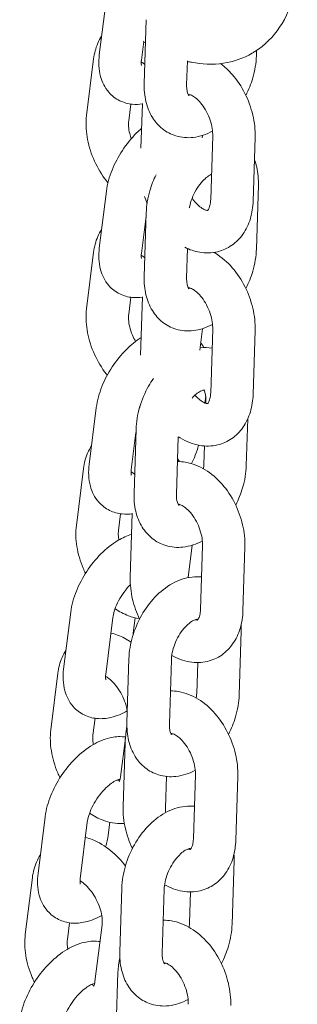
# Model space of a CAD drawing. Units: millimetres. Extents: x 0 to 49844, y 0 to 33849.
# Drawn here: x 26125 to 26165, y 30483 to 30622 of the extents above; entities that cross this region are included whole.
import ezdxf

# ---------------------------------------------------------------- set-up
doc = ezdxf.new("R2010")
doc.units = ezdxf.units.MM

# ---------------------------------------------------------------- blocks, each defined once
blk = doc.blocks.new('A$C29621C6C')
at = {"color": 0, "linetype": 'Continuous', "lineweight": 0, "extrusion": (-5.55112e-17, 0.816497, 0.57735)}
for p, q in [((-2883.36, 21819.19), (-2884.36, 21811.17)), ((-2878.01, 21807.14), (-2877.73, 21816.13)), ((-2878.08, 21813.03), (-2878.41, 21810.42)), ((-2862.13, 21811.78), (-2862.16, 21811.04)), ((-2885.16, 21810.61), (-2886.17, 21802.58)), ((-2872.02, 21806.95), (-2871.91, 21810.32)), ((-2879.92, 21804.22), (-2880.21, 21801.84)), ((-2878.27, 21804.27), (-2878.47, 21798)), ((-2869.83, 21799.44), (-2869.79, 21799.79)), ((-2868.62, 21790.72), (-2868.34, 21799.71)), ((-2862.62, 21790.53), (-2862.34, 21799.52)), ((-2883.36, 21791.9), (-2884.36, 21783.88)), ((-2861.88, 21792.75), (-2862.16, 21783.76)), ((-2877.75, 21788.41), (-2878.41, 21783.14)), ((-2878.01, 21779.85), (-2877.73, 21788.85)), ((-2872.02, 21779.67), (-2871.89, 21783.81)), ((-2885.16, 21783.32), (-2886.17, 21775.3)), ((-2879.92, 21776.94), (-2880.21, 21774.56)), ((-2878.27, 21776.98), (-2878.53, 21768.78)), ((-2870.16, 21769.49), (-2869.79, 21772.5)), ((-2868.62, 21763.43), (-2868.34, 21772.43)), ((-2862.62, 21763.25), (-2862.34, 21772.24)), ((-2869.45, 21762.01), (-2869.33, 21762.96)), ((-2884.8, 21761.34), (-2885.8, 21753.31)), ((-2869.31, 21762.37), (-2869.32, 21761.97)), ((-2863.39, 21759.76), (-2863.59, 21753.19)), ((-2879.19, 21757.84), (-2879.84, 21752.57)), ((-2879.45, 21749.28), (-2879.17, 21758.28)), ((-2873.45, 21749.1), (-2873.2, 21757.25)), ((-2869.51, 21755.94), (-2869.59, 21753.37)), ((-2886.6, 21752.75), (-2887.6, 21744.73)), ((-2881.35, 21746.37), (-2881.65, 21743.99)), ((-2879.71, 21746.41), (-2879.99, 21737.42)), ((-2871.8, 21737.35), (-2871.22, 21741.93)), ((-2870.06, 21732.86), (-2869.78, 21741.86)), ((-2864.06, 21732.68), (-2863.78, 21741.67)), ((-2888.4, 21732.46), (-2889.41, 21724.43)), ((-2882.45, 21731.71), (-2883.45, 21723.69)), ((-2879.56, 21729.49), (-2879.29, 21731.68)), ((-2864.32, 21729.8), (-2864.6, 21720.81)), ((-2880.46, 21716.91), (-2880.18, 21725.9)), ((-2874.46, 21716.72), (-2874.18, 21725.72)), ((-2870.46, 21725.35), (-2870.6, 21721)), ((-2890.21, 21723.87), (-2891.21, 21715.85)), ((-2884.96, 21717.49), (-2885.26, 21715.11)), ((-2880.59, 21715.33), (-2880.46, 21716.39)), ((-2881.36, 21709.2), (-2880.68, 21714.67)), ((-2880.71, 21714.03), (-2880.99, 21705.04)), ((-2874.86, 21709.27), (-2875, 21704.85)), ((-2871.06, 21700.49), (-2870.78, 21709.48)), ((-2865.07, 21700.3), (-2864.79, 21709.29)), ((-2892.01, 21703.58), (-2893.01, 21695.56)), ((-2886.06, 21702.83), (-2887.06, 21694.81)), ((-2883.17, 21700.61), (-2882.89, 21702.8)), ((-2865.32, 21697.43), (-2865.6, 21688.43)), ((-2893.82, 21695), (-2894.82, 21686.97)), ((-2881.46, 21684.53), (-2881.18, 21693.52)), ((-2875.46, 21684.34), (-2875.19, 21693.34)), ((-2871.47, 21692.98), (-2871.6, 21688.62)), ((-2888.57, 21688.61), (-2888.87, 21686.23)), ((-2884.97, 21680.32), (-2883.96, 21688.34)), ((-2881.72, 21681.66), (-2882, 21672.66))]:
    blk.add_line(p, q, dxfattribs=at)
at = {"color": 0, "linetype": 'Continuous', "lineweight": 0}
for points, knots in [([(-2858.91, 21834.85), (-2858.19, 21833.22), (-2857.61, 21831.54), (-2856.77, 21828.15), (-2856.51, 21826.45), (-2856.38, 21823.06), (-2856.51, 21821.39), (-2857.27, 21818.11), (-2857.9, 21816.51), (-2859.77, 21813.72), (-2860.96, 21812.52), (-2862.5, 21811.55), (-2862.62, 21811.48), (-2862.75, 21811.4)], [2.542228, 2.542228, 2.542228, 2.542228, 2.819181, 2.819181, 3.096133, 3.096133, 3.373086, 3.373086, 3.650038, 3.650038, 3.904759, 3.904759, 3.926991, 3.926991, 3.926991, 3.926991]), ([(-2884.03, 21813.81), (-2884.24, 21813.49), (-2884.43, 21813.15), (-2884.88, 21812.09), (-2885.07, 21811.36), (-2885.16, 21810.61)], [5.8003024, 5.8003024, 5.8003024, 5.8003024, 5.9325886, 5.9325886, 6.1998848, 6.1998848, 6.1998848, 6.1998848]), ([(-2862.75, 21811.4), (-2864, 21810.68), (-2865.4, 21810.2), (-2868.34, 21809.76), (-2869.87, 21809.83), (-2871.53, 21810.15), (-2871.72, 21810.19), (-2871.91, 21810.24)], [3.9269908, 3.9269908, 3.9269908, 3.9269908, 4.148917, 4.148917, 4.392325, 4.392325, 4.4248644, 4.4248644, 4.4248644, 4.4248644]), ([(-2884.36, 21811.17), (-2884.49, 21810.16), (-2884.47, 21809.13), (-2883.98, 21807.33), (-2883.6, 21806.55), (-2882.59, 21805.4), (-2882.05, 21804.98), (-2880.9, 21804.42), (-2880.29, 21804.26), (-2879.21, 21804.15), (-2878.73, 21804.16), (-2878.27, 21804.23)], [3.083038, 3.083038, 3.083038, 3.083038, 3.461604, 3.461604, 3.751021, 3.751021, 3.961157, 3.961157, 4.164084, 4.164084, 4.331219, 4.331219, 4.331219, 4.331219]), ([(-2878.41, 21810.42), (-2878.44, 21810.19), (-2878.44, 21810), (-2878.42, 21809.75), (-2878.4, 21809.69), (-2878.4, 21809.67), (-2878.4, 21809.67), (-2878.4, 21809.67)], [3.083038, 3.083038, 3.083038, 3.083038, 3.3018248, 3.3018248, 3.502392, 3.502392, 3.5216843, 3.5216843, 3.5216843, 3.5216843]), ([(-2877.93, 21809.81), (-2877.95, 21809.82), (-2877.97, 21809.84), (-2878.14, 21809.97), (-2878.29, 21810.08), (-2878.43, 21810.16)], [4.5234994, 4.5234994, 4.5234994, 4.5234994, 4.5424288, 4.5424288, 4.6989857, 4.6989857, 4.6989857, 4.6989857]), ([(-2862.34, 21799.52), (-2862.31, 21800.57), (-2862.43, 21801.63), (-2862.92, 21803.72), (-2863.3, 21804.75), (-2864.27, 21806.69), (-2864.87, 21807.59), (-2866.07, 21808.96), (-2866.62, 21809.48), (-2867.22, 21809.93)], [3.237268, 3.237268, 3.237268, 3.237268, 3.598228, 3.598228, 3.962369, 3.962369, 4.32604, 4.32604, 4.58627, 4.58627, 4.58627, 4.58627]), ([(-2862.16, 21811.04), (-2862.19, 21809.99), (-2862.37, 21808.94), (-2862.92, 21807.06), (-2863.25, 21806.24), (-2863.65, 21805.45)], [0.1354377, 0.1354377, 0.1354377, 0.1354377, 0.500521, 0.500521, 0.7993164, 0.7993164, 0.7993164, 0.7993164]), ([(-2868.36, 21800.39), (-2869.2, 21799.94), (-2870.12, 21799.62), (-2871.9, 21799.42), (-2872.74, 21799.48), (-2874.23, 21799.94), (-2874.88, 21800.28), (-2876.01, 21801.18), (-2876.48, 21801.73), (-2877.29, 21803.03), (-2877.58, 21803.79), (-2877.97, 21805.41), (-2878.04, 21806.27), (-2878.01, 21807.14)], [1.606707, 1.606707, 1.606707, 1.606707, 1.9414, 1.9414, 2.216228, 2.216228, 2.451595, 2.451595, 2.692666, 2.692666, 2.974963, 2.974963, 3.27703, 3.27703, 3.27703, 3.27703]), ([(-2871.7, 21805.43), (-2871.7, 21805.43), (-2871.71, 21805.43), (-2871.75, 21805.47), (-2871.83, 21805.59), (-2871.95, 21805.99), (-2871.99, 21806.22), (-2872.02, 21806.63), (-2872.02, 21806.79), (-2872.02, 21806.95)], [2.5020548, 2.5020548, 2.5020548, 2.5020548, 2.5961706, 2.5961706, 2.9192267, 2.9192267, 3.1508705, 3.1508705, 3.2770304, 3.2770304, 3.2770304, 3.2770304]), ([(-2868.34, 21799.71), (-2868.33, 21800.03), (-2868.35, 21800.38), (-2868.47, 21801.13), (-2868.56, 21801.54), (-2868.83, 21802.35), (-2869, 21802.75), (-2869.4, 21803.51), (-2869.63, 21803.86), (-2870.1, 21804.47), (-2870.35, 21804.73), (-2870.81, 21805.14), (-2871.03, 21805.29), (-2871.39, 21805.49), (-2871.55, 21805.54), (-2871.73, 21805.59), (-2871.78, 21805.59), (-2871.81, 21805.59)], [3.237268, 3.237268, 3.237268, 3.237268, 3.479629, 3.479629, 3.731591, 3.731591, 3.989479, 3.989479, 4.246998, 4.246998, 4.497768, 4.497768, 4.738467, 4.738467, 4.975422, 4.975422, 5.143574, 5.143574, 5.143574, 5.143574]), ([(-2871.52, 21805.53), (-2871.58, 21805.51), (-2871.63, 21805.5), (-2871.7, 21805.48), (-2871.72, 21805.48), (-2871.74, 21805.47)], [1.7583801, 1.7583801, 1.7583801, 1.7583801, 1.8615798, 1.8615798, 1.9318534, 1.9318534, 1.9318534, 1.9318534]), ([(-2886.17, 21802.58), (-2886.29, 21801.6), (-2886.25, 21800.6), (-2885.93, 21798.56), (-2885.62, 21797.52), (-2884.78, 21795.53), (-2884.24, 21794.59), (-2883.46, 21793.51), (-2883.3, 21793.3), (-2883.14, 21793.1)], [6.199885, 6.199885, 6.199885, 6.199885, 6.550156, 6.550156, 6.918519, 6.918519, 7.284223, 7.284223, 7.373949, 7.373949, 7.373949, 7.373949]), ([(-2880.21, 21801.84), (-2880.24, 21801.63), (-2880.25, 21801.36), (-2880.21, 21800.75), (-2880.15, 21800.41), (-2880.01, 21799.81), (-2879.94, 21799.57), (-2879.85, 21799.32)], [6.1998848, 6.1998848, 6.1998848, 6.1998848, 6.4276034, 6.4276034, 6.6663513, 6.6663513, 6.8210706, 6.8210706, 6.8210706, 6.8210706]), ([(-2878.38, 21800.8), (-2878.62, 21800.59), (-2878.86, 21800.37), (-2879.83, 21799.4), (-2880.51, 21798.56), (-2881.68, 21796.79), (-2882.17, 21795.86), (-2882.95, 21793.93), (-2883.23, 21792.94), (-2883.36, 21791.93), (-2883.36, 21791.92), (-2883.36, 21791.9)], [8.130304, 8.130304, 8.130304, 8.130304, 8.246691, 8.246691, 8.620139, 8.620139, 8.987614, 8.987614, 9.362141, 9.362141, 9.366223, 9.366223, 9.366223, 9.366223]), ([(-2862.44, 21796.36), (-2862.31, 21796.02), (-2862.2, 21795.67), (-2861.92, 21794.48), (-2861.85, 21793.62), (-2861.88, 21792.75)], [5.9887329, 5.9887329, 5.9887329, 5.9887329, 6.1165555, 6.1165555, 6.418623, 6.418623, 6.418623, 6.418623]), ([(-2877.73, 21788.85), (-2877.7, 21789.9), (-2877.52, 21790.95), (-2876.99, 21792.75), (-2876.7, 21793.51), (-2876.34, 21794.24)], [3.2770304, 3.2770304, 3.2770304, 3.2770304, 3.6421137, 3.6421137, 3.9153364, 3.9153364, 3.9153364, 3.9153364]), ([(-2871.64, 21789.55), (-2871.63, 21789.6), (-2871.62, 21789.66), (-2871.53, 21790.1), (-2871.41, 21790.5), (-2871.1, 21791.31), (-2870.91, 21791.71), (-2870.47, 21792.46), (-2870.22, 21792.81), (-2869.73, 21793.4), (-2869.48, 21793.64), (-2869.01, 21794.02), (-2868.8, 21794.16), (-2868.58, 21794.27), (-2868.54, 21794.29), (-2868.51, 21794.3)], [3.48381, 3.48381, 3.48381, 3.48381, 3.517945, 3.517945, 3.769995, 3.769995, 4.02834, 4.02834, 4.285844, 4.285844, 4.535335, 4.535335, 4.772642, 4.772642, 4.823644, 4.823644, 4.823644, 4.823644]), ([(-2872.27, 21783.99), (-2871.61, 21783.66), (-2870.91, 21783.42), (-2869.35, 21783.16), (-2868.48, 21783.17), (-2866.93, 21783.55), (-2866.24, 21783.86), (-2865.02, 21784.71), (-2864.5, 21785.24), (-2863.6, 21786.51), (-2863.25, 21787.26), (-2862.77, 21788.85), (-2862.65, 21789.68), (-2862.62, 21790.53)], [1.636386, 1.636386, 1.636386, 1.636386, 1.891265, 1.891265, 2.173407, 2.173407, 2.416349, 2.416349, 2.662248, 2.662248, 2.944816, 2.944816, 3.237268, 3.237268, 3.237268, 3.237268]), ([(-2871.25, 21790.93), (-2871.17, 21790.82), (-2871.1, 21790.72), (-2870.79, 21790.32), (-2870.55, 21790.06), (-2870.09, 21789.66), (-2869.87, 21789.51), (-2869.5, 21789.31), (-2869.35, 21789.26), (-2869.13, 21789.2), (-2869.07, 21789.21), (-2869.06, 21789.21)], [1.024805, 1.024805, 1.024805, 1.024805, 1.105406, 1.105406, 1.356175, 1.356175, 1.596874, 1.596874, 1.833829, 1.833829, 2.088389, 2.088389, 2.088389, 2.088389]), ([(-2869.06, 21789.2), (-2869.06, 21789.2), (-2869.04, 21789.21), (-2868.93, 21789.36), (-2868.84, 21789.51), (-2868.71, 21789.95), (-2868.66, 21790.2), (-2868.63, 21790.56), (-2868.62, 21790.64), (-2868.62, 21790.72)], [2.3824979, 2.3824979, 2.3824979, 2.3824979, 2.640805, 2.640805, 2.9386067, 2.9386067, 3.176015, 3.176015, 3.2372676, 3.2372676, 3.2372676, 3.2372676]), ([(-2884.03, 21786.53), (-2884.24, 21786.2), (-2884.43, 21785.86), (-2884.88, 21784.81), (-2885.07, 21784.07), (-2885.16, 21783.32)], [5.8003024, 5.8003024, 5.8003024, 5.8003024, 5.9325886, 5.9325886, 6.1998848, 6.1998848, 6.1998848, 6.1998848]), ([(-2884.36, 21783.88), (-2884.49, 21782.87), (-2884.47, 21781.85), (-2883.98, 21780.05), (-2883.6, 21779.26), (-2882.59, 21778.11), (-2882.05, 21777.7), (-2880.9, 21777.13), (-2880.29, 21776.97), (-2879.21, 21776.86), (-2878.73, 21776.88), (-2878.27, 21776.94)], [3.083038, 3.083038, 3.083038, 3.083038, 3.461604, 3.461604, 3.751021, 3.751021, 3.961157, 3.961157, 4.164084, 4.164084, 4.331219, 4.331219, 4.331219, 4.331219]), ([(-2862.16, 21783.76), (-2862.19, 21782.71), (-2862.37, 21781.65), (-2862.92, 21779.78), (-2863.25, 21778.95), (-2863.65, 21778.17)], [0.1354377, 0.1354377, 0.1354377, 0.1354377, 0.500521, 0.500521, 0.7993164, 0.7993164, 0.7993164, 0.7993164]), ([(-2878.41, 21783.14), (-2878.44, 21782.9), (-2878.44, 21782.71), (-2878.42, 21782.47), (-2878.4, 21782.4), (-2878.4, 21782.39), (-2878.4, 21782.39), (-2878.4, 21782.39)], [3.083038, 3.083038, 3.083038, 3.083038, 3.3018248, 3.3018248, 3.502392, 3.502392, 3.5216843, 3.5216843, 3.5216843, 3.5216843]), ([(-2877.93, 21782.52), (-2877.95, 21782.54), (-2877.97, 21782.55), (-2878.14, 21782.69), (-2878.29, 21782.79), (-2878.43, 21782.87)], [4.5234994, 4.5234994, 4.5234994, 4.5234994, 4.5424288, 4.5424288, 4.6989857, 4.6989857, 4.6989857, 4.6989857]), ([(-2862.34, 21772.24), (-2862.31, 21773.29), (-2862.43, 21774.35), (-2862.92, 21776.44), (-2863.3, 21777.47), (-2864.27, 21779.4), (-2864.87, 21780.3), (-2866.27, 21781.91), (-2867.07, 21782.61), (-2868.03, 21783.19), (-2868.1, 21783.23), (-2868.17, 21783.27)], [3.237268, 3.237268, 3.237268, 3.237268, 3.598228, 3.598228, 3.962369, 3.962369, 4.32604, 4.32604, 4.689916, 4.689916, 4.71753, 4.71753, 4.71753, 4.71753]), ([(-2868.36, 21773.1), (-2869.2, 21772.65), (-2870.12, 21772.33), (-2871.9, 21772.14), (-2872.74, 21772.2), (-2874.23, 21772.65), (-2874.88, 21773), (-2876.01, 21773.9), (-2876.48, 21774.45), (-2877.29, 21775.75), (-2877.58, 21776.51), (-2877.97, 21778.13), (-2878.04, 21778.99), (-2878.01, 21779.85)], [1.606707, 1.606707, 1.606707, 1.606707, 1.9414, 1.9414, 2.216228, 2.216228, 2.451595, 2.451595, 2.692666, 2.692666, 2.974963, 2.974963, 3.27703, 3.27703, 3.27703, 3.27703]), ([(-2871.7, 21778.14), (-2871.7, 21778.14), (-2871.71, 21778.14), (-2871.75, 21778.19), (-2871.83, 21778.31), (-2871.95, 21778.71), (-2871.99, 21778.93), (-2872.02, 21779.34), (-2872.02, 21779.5), (-2872.02, 21779.67)], [2.5020548, 2.5020548, 2.5020548, 2.5020548, 2.5961706, 2.5961706, 2.9192267, 2.9192267, 3.1508705, 3.1508705, 3.2770304, 3.2770304, 3.2770304, 3.2770304]), ([(-2868.34, 21772.43), (-2868.33, 21772.74), (-2868.35, 21773.09), (-2868.47, 21773.85), (-2868.56, 21774.25), (-2868.83, 21775.06), (-2869, 21775.47), (-2869.4, 21776.23), (-2869.63, 21776.58), (-2870.1, 21777.19), (-2870.35, 21777.45), (-2870.81, 21777.85), (-2871.03, 21778), (-2871.39, 21778.2), (-2871.55, 21778.26), (-2871.73, 21778.3), (-2871.78, 21778.3), (-2871.81, 21778.3)], [3.237268, 3.237268, 3.237268, 3.237268, 3.479629, 3.479629, 3.731591, 3.731591, 3.989479, 3.989479, 4.246998, 4.246998, 4.497768, 4.497768, 4.738467, 4.738467, 4.975422, 4.975422, 5.143574, 5.143574, 5.143574, 5.143574]), ([(-2871.52, 21778.24), (-2871.58, 21778.22), (-2871.63, 21778.21), (-2871.7, 21778.2), (-2871.72, 21778.19), (-2871.74, 21778.19)], [1.7583801, 1.7583801, 1.7583801, 1.7583801, 1.8615798, 1.8615798, 1.9318534, 1.9318534, 1.9318534, 1.9318534]), ([(-2886.17, 21775.3), (-2886.29, 21774.32), (-2886.25, 21773.32), (-2885.93, 21771.28), (-2885.62, 21770.24), (-2884.78, 21768.25), (-2884.24, 21767.3), (-2883.49, 21766.26), (-2883.37, 21766.1), (-2883.24, 21765.93)], [6.199885, 6.199885, 6.199885, 6.199885, 6.550156, 6.550156, 6.918519, 6.918519, 7.284223, 7.284223, 7.355805, 7.355805, 7.355805, 7.355805]), ([(-2880.21, 21774.56), (-2880.24, 21774.34), (-2880.25, 21774.08), (-2880.21, 21773.47), (-2880.15, 21773.12), (-2879.97, 21772.38), (-2879.84, 21771.98), (-2879.55, 21771.28), (-2879.4, 21770.99), (-2879.24, 21770.7)], [6.1998848, 6.1998848, 6.1998848, 6.1998848, 6.4276034, 6.4276034, 6.6663513, 6.6663513, 6.917422, 6.917422, 7.1078551, 7.1078551, 7.1078551, 7.1078551]), ([(-2878.45, 21771.26), (-2879.19, 21770.78), (-2879.88, 21770.21), (-2881.27, 21768.83), (-2881.95, 21767.99), (-2883.12, 21766.22), (-2883.61, 21765.29), (-2884.38, 21763.36), (-2884.66, 21762.37), (-2884.79, 21761.36), (-2884.79, 21761.35), (-2884.8, 21761.34)], [7.921837, 7.921837, 7.921837, 7.921837, 8.246691, 8.246691, 8.620139, 8.620139, 8.987614, 8.987614, 9.362141, 9.362141, 9.366223, 9.366223, 9.366223, 9.366223]), ([(-2879.17, 21758.28), (-2879.14, 21759.33), (-2878.96, 21760.38), (-2878.35, 21762.45), (-2877.93, 21763.45), (-2877.18, 21764.76), (-2876.96, 21765.12), (-2876.71, 21765.47)], [3.2770304, 3.2770304, 3.2770304, 3.2770304, 3.6421137, 3.6421137, 4.0077627, 4.0077627, 4.1522083, 4.1522083, 4.1522083, 4.1522083]), ([(-2873.2, 21757.24), (-2873.11, 21757.19), (-2873.02, 21757.13), (-2872.09, 21756.56), (-2871.16, 21756.18), (-2869.35, 21755.88), (-2868.48, 21755.89), (-2866.93, 21756.26), (-2866.24, 21756.57), (-2865.02, 21757.42), (-2864.5, 21757.96), (-2863.6, 21759.23), (-2863.25, 21759.98), (-2862.77, 21761.56), (-2862.65, 21762.4), (-2862.62, 21763.25)], [1.511515, 1.511515, 1.511515, 1.511515, 1.548323, 1.548323, 1.891265, 1.891265, 2.173407, 2.173407, 2.416349, 2.416349, 2.662248, 2.662248, 2.944816, 2.944816, 3.237268, 3.237268, 3.237268, 3.237268]), ([(-2871.26, 21762.71), (-2871.06, 21762.93), (-2870.86, 21763.11), (-2870.45, 21763.45), (-2870.24, 21763.59), (-2869.88, 21763.77), (-2869.74, 21763.81), (-2869.56, 21763.85), (-2869.52, 21763.85), (-2869.52, 21763.85)], [4.3376258, 4.3376258, 4.3376258, 4.3376258, 4.5353347, 4.5353347, 4.7726415, 4.7726415, 5.0031725, 5.0031725, 5.2385787, 5.2385787, 5.2385787, 5.2385787]), ([(-2870.85, 21763.12), (-2870.67, 21762.91), (-2870.49, 21762.73), (-2870.09, 21762.38), (-2869.87, 21762.23), (-2869.5, 21762.02), (-2869.35, 21761.97), (-2869.13, 21761.92), (-2869.07, 21761.92), (-2869.06, 21761.92)], [1.1683656, 1.1683656, 1.1683656, 1.1683656, 1.3561751, 1.3561751, 1.596874, 1.596874, 1.8338289, 1.8338289, 2.0883894, 2.0883894, 2.0883894, 2.0883894]), ([(-2869.58, 21763.85), (-2869.55, 21763.79), (-2869.49, 21763.67), (-2869.38, 21763.32), (-2869.34, 21763.1), (-2869.31, 21762.69), (-2869.31, 21762.53), (-2869.31, 21762.37)], [5.8087801, 5.8087801, 5.8087801, 5.8087801, 6.0608193, 6.0608193, 6.2924632, 6.2924632, 6.418623, 6.418623, 6.418623, 6.418623]), ([(-2869.06, 21761.92), (-2869.06, 21761.92), (-2869.04, 21761.93), (-2868.93, 21762.07), (-2868.84, 21762.23), (-2868.71, 21762.66), (-2868.66, 21762.91), (-2868.63, 21763.27), (-2868.62, 21763.35), (-2868.62, 21763.43)], [2.3824979, 2.3824979, 2.3824979, 2.3824979, 2.640805, 2.640805, 2.9386067, 2.9386067, 3.176015, 3.176015, 3.2372676, 3.2372676, 3.2372676, 3.2372676]), ([(-2885.47, 21755.96), (-2885.68, 21755.63), (-2885.86, 21755.29), (-2886.32, 21754.24), (-2886.51, 21753.5), (-2886.6, 21752.75)], [5.8003024, 5.8003024, 5.8003024, 5.8003024, 5.9325886, 5.9325886, 6.1998848, 6.1998848, 6.1998848, 6.1998848]), ([(-2871.33, 21753.45), (-2871.14, 21753.84), (-2870.96, 21754.23), (-2870.61, 21755.09), (-2870.45, 21755.57), (-2870.32, 21756.04)], [5.6933458, 5.6933458, 5.6933458, 5.6933458, 5.8460215, 5.8460215, 6.0255785, 6.0255785, 6.0255785, 6.0255785]), ([(-2885.8, 21753.31), (-2885.92, 21752.3), (-2885.9, 21751.28), (-2885.41, 21749.48), (-2885.04, 21748.69), (-2884.02, 21747.54), (-2883.49, 21747.13), (-2882.34, 21746.56), (-2881.73, 21746.4), (-2880.65, 21746.29), (-2880.17, 21746.31), (-2879.71, 21746.37)], [3.083038, 3.083038, 3.083038, 3.083038, 3.461604, 3.461604, 3.751021, 3.751021, 3.961157, 3.961157, 4.164084, 4.164084, 4.331219, 4.331219, 4.331219, 4.331219]), ([(-2863.78, 21741.67), (-2863.75, 21742.72), (-2863.87, 21743.78), (-2864.36, 21745.87), (-2864.73, 21746.9), (-2865.71, 21748.83), (-2866.31, 21749.74), (-2867.71, 21751.34), (-2868.51, 21752.04), (-2870.24, 21753.1), (-2871.17, 21753.48), (-2872.54, 21753.71), (-2872.92, 21753.74), (-2873.31, 21753.74)], [3.237268, 3.237268, 3.237268, 3.237268, 3.598228, 3.598228, 3.962369, 3.962369, 4.32604, 4.32604, 4.689916, 4.689916, 5.032858, 5.032858, 5.161797, 5.161797, 5.161797, 5.161797]), ([(-2863.59, 21753.19), (-2863.63, 21752.14), (-2863.8, 21751.08), (-2864.36, 21749.21), (-2864.69, 21748.38), (-2865.09, 21747.6)], [0.1354377, 0.1354377, 0.1354377, 0.1354377, 0.500521, 0.500521, 0.7993164, 0.7993164, 0.7993164, 0.7993164]), ([(-2879.84, 21752.57), (-2879.87, 21752.34), (-2879.87, 21752.14), (-2879.86, 21751.9), (-2879.84, 21751.83), (-2879.83, 21751.82), (-2879.83, 21751.82), (-2879.83, 21751.82)], [3.083038, 3.083038, 3.083038, 3.083038, 3.3018248, 3.3018248, 3.502392, 3.502392, 3.5216843, 3.5216843, 3.5216843, 3.5216843]), ([(-2879.37, 21751.95), (-2879.39, 21751.97), (-2879.41, 21751.98), (-2879.58, 21752.12), (-2879.73, 21752.22), (-2879.87, 21752.3)], [4.5234994, 4.5234994, 4.5234994, 4.5234994, 4.5424288, 4.5424288, 4.6989857, 4.6989857, 4.6989857, 4.6989857]), ([(-2869.8, 21742.53), (-2870.64, 21742.08), (-2871.56, 21741.76), (-2873.34, 21741.57), (-2874.18, 21741.63), (-2875.66, 21742.09), (-2876.32, 21742.43), (-2877.45, 21743.33), (-2877.92, 21743.88), (-2878.73, 21745.18), (-2879.02, 21745.94), (-2879.4, 21747.56), (-2879.48, 21748.42), (-2879.45, 21749.28)], [1.606707, 1.606707, 1.606707, 1.606707, 1.9414, 1.9414, 2.216228, 2.216228, 2.451595, 2.451595, 2.692666, 2.692666, 2.974963, 2.974963, 3.27703, 3.27703, 3.27703, 3.27703]), ([(-2873.14, 21747.57), (-2873.14, 21747.57), (-2873.15, 21747.57), (-2873.18, 21747.62), (-2873.26, 21747.74), (-2873.38, 21748.14), (-2873.43, 21748.36), (-2873.46, 21748.77), (-2873.46, 21748.93), (-2873.45, 21749.1)], [2.5020548, 2.5020548, 2.5020548, 2.5020548, 2.5961706, 2.5961706, 2.9192267, 2.9192267, 3.1508705, 3.1508705, 3.2770304, 3.2770304, 3.2770304, 3.2770304]), ([(-2869.78, 21741.86), (-2869.77, 21742.17), (-2869.79, 21742.52), (-2869.9, 21743.28), (-2870, 21743.68), (-2870.27, 21744.49), (-2870.44, 21744.9), (-2870.84, 21745.66), (-2871.07, 21746.01), (-2871.54, 21746.62), (-2871.79, 21746.88), (-2872.25, 21747.28), (-2872.46, 21747.43), (-2872.83, 21747.63), (-2872.98, 21747.69), (-2873.16, 21747.73), (-2873.21, 21747.74), (-2873.24, 21747.74)], [3.237268, 3.237268, 3.237268, 3.237268, 3.479629, 3.479629, 3.731591, 3.731591, 3.989479, 3.989479, 4.246998, 4.246998, 4.497768, 4.497768, 4.738467, 4.738467, 4.975422, 4.975422, 5.143574, 5.143574, 5.143574, 5.143574]), ([(-2872.96, 21747.67), (-2873.02, 21747.65), (-2873.07, 21747.64), (-2873.14, 21747.63), (-2873.16, 21747.62), (-2873.18, 21747.62)], [1.7583801, 1.7583801, 1.7583801, 1.7583801, 1.8615798, 1.8615798, 1.9318534, 1.9318534, 1.9318534, 1.9318534]), ([(-2887.6, 21744.73), (-2887.73, 21743.75), (-2887.69, 21742.75), (-2887.36, 21740.71), (-2887.06, 21739.67), (-2886.53, 21738.43), (-2886.43, 21738.2), (-2886.31, 21737.96)], [6.1998848, 6.1998848, 6.1998848, 6.1998848, 6.5501561, 6.5501561, 6.9185188, 6.9185188, 7.0064356, 7.0064356, 7.0064356, 7.0064356]), ([(-2879.8, 21743.46), (-2880.46, 21743.26), (-2881.08, 21742.97), (-2882.56, 21742.1), (-2883.38, 21741.44), (-2884.88, 21739.95), (-2885.56, 21739.11), (-2886.72, 21737.34), (-2887.22, 21736.41), (-2887.99, 21734.49), (-2888.27, 21733.49), (-2888.4, 21732.48), (-2888.4, 21732.47), (-2888.4, 21732.46)], [7.611527, 7.611527, 7.611527, 7.611527, 7.866532, 7.866532, 8.246691, 8.246691, 8.620139, 8.620139, 8.987614, 8.987614, 9.362141, 9.362141, 9.366223, 9.366223, 9.366223, 9.366223]), ([(-2881.65, 21743.99), (-2881.68, 21743.77), (-2881.69, 21743.51), (-2881.65, 21743.04), (-2881.63, 21742.86), (-2881.6, 21742.66)], [6.1998848, 6.1998848, 6.1998848, 6.1998848, 6.4276034, 6.4276034, 6.5598369, 6.5598369, 6.5598369, 6.5598369]), ([(-2879.97, 21736.37), (-2880.21, 21736.12), (-2880.45, 21735.85), (-2880.97, 21735.18), (-2881.23, 21734.79), (-2881.7, 21733.98), (-2881.9, 21733.57), (-2882.2, 21732.8), (-2882.31, 21732.44), (-2882.41, 21731.98), (-2882.43, 21731.84), (-2882.45, 21731.71)], [8.267136, 8.267136, 8.267136, 8.267136, 8.474678, 8.474678, 8.736205, 8.736205, 8.997534, 8.997534, 9.248157, 9.248157, 9.366223, 9.366223, 9.366223, 9.366223]), ([(-2880.18, 21725.9), (-2880.14, 21726.95), (-2879.96, 21728.01), (-2879.36, 21730.07), (-2878.93, 21731.07), (-2877.87, 21732.95), (-2877.23, 21733.82), (-2875.77, 21735.35), (-2874.95, 21736.01), (-2873.18, 21736.99), (-2872.24, 21737.32), (-2870.8, 21737.48), (-2870.36, 21737.49), (-2869.92, 21737.44)], [3.27703, 3.27703, 3.27703, 3.27703, 3.642114, 3.642114, 4.007763, 4.007763, 4.37285, 4.37285, 4.739413, 4.739413, 5.082993, 5.082993, 5.231403, 5.231403, 5.231403, 5.231403]), ([(-2879.99, 21737.42), (-2880.02, 21736.37), (-2879.9, 21735.31), (-2879.44, 21733.32), (-2879.1, 21732.38), (-2878.68, 21731.49)], [0.0956749, 0.0956749, 0.0956749, 0.0956749, 0.4566353, 0.4566353, 0.7872182, 0.7872182, 0.7872182, 0.7872182]), ([(-2882.13, 21732.96), (-2881.54, 21732.56), (-2880.9, 21732.22), (-2879.75, 21731.78), (-2879.24, 21731.65), (-2878.72, 21731.57)], [7.7634606, 7.7634606, 7.7634606, 7.7634606, 8.0177062, 8.0177062, 8.199857, 8.199857, 8.199857, 8.199857]), ([(-2874.12, 21726.36), (-2873.35, 21725.92), (-2872.5, 21725.59), (-2870.78, 21725.31), (-2869.92, 21725.32), (-2868.37, 21725.69), (-2867.67, 21726), (-2866.46, 21726.85), (-2865.93, 21727.39), (-2865.04, 21728.66), (-2864.69, 21729.41), (-2864.21, 21730.99), (-2864.09, 21731.83), (-2864.06, 21732.68)], [1.58166, 1.58166, 1.58166, 1.58166, 1.891265, 1.891265, 2.173407, 2.173407, 2.416349, 2.416349, 2.662248, 2.662248, 2.944816, 2.944816, 3.237268, 3.237268, 3.237268, 3.237268]), ([(-2870.5, 21731.35), (-2870.5, 21731.35), (-2870.48, 21731.36), (-2870.37, 21731.51), (-2870.28, 21731.66), (-2870.14, 21732.09), (-2870.09, 21732.34), (-2870.06, 21732.71), (-2870.06, 21732.78), (-2870.06, 21732.86)], [2.3824979, 2.3824979, 2.3824979, 2.3824979, 2.640805, 2.640805, 2.9386067, 2.9386067, 3.176015, 3.176015, 3.2372676, 3.2372676, 3.2372676, 3.2372676]), ([(-2874.18, 21725.72), (-2874.17, 21726.03), (-2874.13, 21726.39), (-2873.97, 21727.15), (-2873.85, 21727.55), (-2873.54, 21728.36), (-2873.35, 21728.77), (-2872.91, 21729.51), (-2872.67, 21729.86), (-2872.17, 21730.45), (-2871.92, 21730.7), (-2871.45, 21731.08), (-2871.24, 21731.21), (-2870.89, 21731.39), (-2870.75, 21731.44), (-2870.57, 21731.48), (-2870.53, 21731.47), (-2870.53, 21731.47)], [3.27703, 3.27703, 3.27703, 3.27703, 3.517945, 3.517945, 3.769995, 3.769995, 4.02834, 4.02834, 4.285844, 4.285844, 4.535335, 4.535335, 4.772642, 4.772642, 5.003172, 5.003172, 5.238579, 5.238579, 5.238579, 5.238579]), ([(-2870.81, 21731.41), (-2870.76, 21731.4), (-2870.72, 21731.38), (-2870.57, 21731.35), (-2870.51, 21731.35), (-2870.49, 21731.35)], [1.7513615, 1.7513615, 1.7513615, 1.7513615, 1.8338289, 1.8338289, 2.0883894, 2.0883894, 2.0883894, 2.0883894]), ([(-2879.87, 21728.24), (-2880.47, 21728.65), (-2881.1, 21728.99), (-2882.09, 21729.36), (-2882.4, 21729.45), (-2882.72, 21729.53)], [4.6211836, 4.6211836, 4.6211836, 4.6211836, 4.8761136, 4.8761136, 4.9914556, 4.9914556, 4.9914556, 4.9914556]), ([(-2889.07, 21727.08), (-2889.29, 21726.75), (-2889.47, 21726.41), (-2889.93, 21725.36), (-2890.12, 21724.62), (-2890.21, 21723.87)], [5.8003024, 5.8003024, 5.8003024, 5.8003024, 5.9325886, 5.9325886, 6.1998848, 6.1998848, 6.1998848, 6.1998848]), ([(-2889.41, 21724.43), (-2889.53, 21723.42), (-2889.51, 21722.4), (-2889.02, 21720.6), (-2888.64, 21719.81), (-2887.63, 21718.66), (-2887.1, 21718.25), (-2885.94, 21717.68), (-2885.34, 21717.52), (-2884.04, 21717.39), (-2883.36, 21717.46), (-2881.9, 21717.79), (-2881.13, 21718.12), (-2880.41, 21718.54)], [3.083038, 3.083038, 3.083038, 3.083038, 3.461604, 3.461604, 3.751021, 3.751021, 3.961157, 3.961157, 4.164084, 4.164084, 4.404229, 4.404229, 4.714183, 4.714183, 4.714183, 4.714183]), ([(-2883.45, 21723.69), (-2883.48, 21723.46), (-2883.48, 21723.27), (-2883.46, 21723.02), (-2883.44, 21722.95), (-2883.44, 21722.94), (-2883.44, 21722.94), (-2883.44, 21722.94)], [3.083038, 3.083038, 3.083038, 3.083038, 3.3018248, 3.3018248, 3.502392, 3.502392, 3.5216843, 3.5216843, 3.5216843, 3.5216843]), ([(-2880.41, 21718.53), (-2880.43, 21718.69), (-2880.47, 21718.85), (-2880.6, 21719.4), (-2880.73, 21719.8), (-2881.07, 21720.6), (-2881.28, 21721), (-2881.74, 21721.74), (-2882, 21722.09), (-2882.52, 21722.68), (-2882.78, 21722.93), (-2883.19, 21723.24), (-2883.34, 21723.34), (-2883.47, 21723.42)], [3.415942, 3.415942, 3.415942, 3.415942, 3.524759, 3.524759, 3.775829, 3.775829, 4.034164, 4.034164, 4.292281, 4.292281, 4.542429, 4.542429, 4.698986, 4.698986, 4.698986, 4.698986]), ([(-2864.79, 21709.29), (-2864.75, 21710.34), (-2864.87, 21711.4), (-2865.36, 21713.49), (-2865.74, 21714.52), (-2866.72, 21716.45), (-2867.32, 21717.36), (-2868.71, 21718.96), (-2869.51, 21719.66), (-2871.25, 21720.72), (-2872.18, 21721.1), (-2873.55, 21721.33), (-2873.93, 21721.36), (-2874.32, 21721.36)], [3.237268, 3.237268, 3.237268, 3.237268, 3.598228, 3.598228, 3.962369, 3.962369, 4.32604, 4.32604, 4.689916, 4.689916, 5.032858, 5.032858, 5.161797, 5.161797, 5.161797, 5.161797]), ([(-2864.6, 21720.81), (-2864.63, 21719.76), (-2864.81, 21718.7), (-2865.36, 21716.83), (-2865.69, 21716), (-2866.1, 21715.22)], [0.1354377, 0.1354377, 0.1354377, 0.1354377, 0.500521, 0.500521, 0.7993164, 0.7993164, 0.7993164, 0.7993164]), ([(-2870.81, 21710.16), (-2871.64, 21709.71), (-2872.56, 21709.38), (-2874.34, 21709.19), (-2875.18, 21709.25), (-2876.67, 21709.71), (-2877.32, 21710.05), (-2878.45, 21710.95), (-2878.93, 21711.5), (-2879.73, 21712.8), (-2880.03, 21713.56), (-2880.41, 21715.18), (-2880.48, 21716.04), (-2880.46, 21716.91)], [1.606707, 1.606707, 1.606707, 1.606707, 1.9414, 1.9414, 2.216228, 2.216228, 2.451595, 2.451595, 2.692666, 2.692666, 2.974963, 2.974963, 3.27703, 3.27703, 3.27703, 3.27703]), ([(-2874.15, 21715.19), (-2874.15, 21715.19), (-2874.15, 21715.2), (-2874.19, 21715.24), (-2874.27, 21715.36), (-2874.39, 21715.76), (-2874.43, 21715.99), (-2874.46, 21716.4), (-2874.46, 21716.55), (-2874.46, 21716.72)], [2.5020548, 2.5020548, 2.5020548, 2.5020548, 2.5961706, 2.5961706, 2.9192267, 2.9192267, 3.1508705, 3.1508705, 3.2770304, 3.2770304, 3.2770304, 3.2770304]), ([(-2891.21, 21715.85), (-2891.33, 21714.87), (-2891.3, 21713.87), (-2890.97, 21711.83), (-2890.66, 21710.79), (-2890.14, 21709.55), (-2890.03, 21709.32), (-2889.92, 21709.09)], [6.1998848, 6.1998848, 6.1998848, 6.1998848, 6.5501561, 6.5501561, 6.9185188, 6.9185188, 7.0064356, 7.0064356, 7.0064356, 7.0064356]), ([(-2870.78, 21709.48), (-2870.77, 21709.79), (-2870.79, 21710.15), (-2870.91, 21710.9), (-2871, 21711.31), (-2871.27, 21712.12), (-2871.44, 21712.52), (-2871.84, 21713.28), (-2872.07, 21713.63), (-2872.55, 21714.24), (-2872.79, 21714.5), (-2873.25, 21714.9), (-2873.47, 21715.05), (-2873.84, 21715.26), (-2873.99, 21715.31), (-2874.17, 21715.35), (-2874.22, 21715.36), (-2874.25, 21715.36)], [3.237268, 3.237268, 3.237268, 3.237268, 3.479629, 3.479629, 3.731591, 3.731591, 3.989479, 3.989479, 4.246998, 4.246998, 4.497768, 4.497768, 4.738467, 4.738467, 4.975422, 4.975422, 5.143574, 5.143574, 5.143574, 5.143574]), ([(-2880.66, 21714.84), (-2880.73, 21714.85), (-2880.8, 21714.86), (-2881.57, 21714.94), (-2882.25, 21714.87), (-2883.75, 21714.53), (-2884.54, 21714.18), (-2886.17, 21713.22), (-2886.99, 21712.56), (-2888.49, 21711.07), (-2889.16, 21710.23), (-2890.33, 21708.47), (-2890.83, 21707.53), (-2891.6, 21705.61), (-2891.88, 21704.61), (-2892.01, 21703.6), (-2892.01, 21703.59), (-2892.01, 21703.58)], [7.281474, 7.281474, 7.281474, 7.281474, 7.305676, 7.305676, 7.545822, 7.545822, 7.866532, 7.866532, 8.246691, 8.246691, 8.620139, 8.620139, 8.987614, 8.987614, 9.362141, 9.362141, 9.366223, 9.366223, 9.366223, 9.366223]), ([(-2885.26, 21715.11), (-2885.28, 21714.89), (-2885.29, 21714.63), (-2885.26, 21714.16), (-2885.24, 21713.98), (-2885.21, 21713.79)], [6.1998848, 6.1998848, 6.1998848, 6.1998848, 6.4276034, 6.4276034, 6.5598369, 6.5598369, 6.5598369, 6.5598369]), ([(-2873.97, 21715.3), (-2874.03, 21715.28), (-2874.08, 21715.26), (-2874.14, 21715.25), (-2874.17, 21715.25), (-2874.19, 21715.24)], [1.7583801, 1.7583801, 1.7583801, 1.7583801, 1.8615798, 1.8615798, 1.9318534, 1.9318534, 1.9318534, 1.9318534]), ([(-2881.45, 21708.89), (-2881.45, 21708.89), (-2881.49, 21708.89), (-2881.67, 21708.84), (-2881.82, 21708.79), (-2882.17, 21708.62), (-2882.39, 21708.49), (-2882.88, 21708.14), (-2883.15, 21707.91), (-2883.72, 21707.36), (-2884.01, 21707.03), (-2884.58, 21706.31), (-2884.84, 21705.91), (-2885.31, 21705.1), (-2885.51, 21704.69), (-2885.81, 21703.92), (-2885.92, 21703.56), (-2886.02, 21703.1), (-2886.04, 21702.96), (-2886.06, 21702.83)], [7.396037, 7.396037, 7.396037, 7.396037, 7.57673, 7.57673, 7.775974, 7.775974, 7.988932, 7.988932, 8.222882, 8.222882, 8.474678, 8.474678, 8.736205, 8.736205, 8.997534, 8.997534, 9.248157, 9.248157, 9.366223, 9.366223, 9.366223, 9.366223]), ([(-2881.87, 21708.76), (-2881.73, 21708.69), (-2881.61, 21708.66), (-2881.52, 21708.64), (-2881.51, 21708.64), (-2881.5, 21708.64)], [7.9507597, 7.9507597, 7.9507597, 7.9507597, 8.1477586, 8.1477586, 8.1663512, 8.1663512, 8.1663512, 8.1663512]), ([(-2881.56, 21708.54), (-2881.56, 21708.54), (-2881.54, 21708.56), (-2881.48, 21708.68), (-2881.43, 21708.82), (-2881.38, 21709.08), (-2881.37, 21709.14), (-2881.36, 21709.2)], [8.849395, 8.849395, 8.849395, 8.849395, 9.021857, 9.021857, 9.2765193, 9.2765193, 9.3414775, 9.3414775, 9.3414775, 9.3414775]), ([(-2881.18, 21693.52), (-2881.15, 21694.57), (-2880.97, 21695.63), (-2880.36, 21697.69), (-2879.94, 21698.7), (-2878.87, 21700.57), (-2878.23, 21701.44), (-2876.78, 21702.98), (-2875.95, 21703.64), (-2874.18, 21704.61), (-2873.24, 21704.95), (-2871.81, 21705.1), (-2871.37, 21705.11), (-2870.92, 21705.06)], [3.27703, 3.27703, 3.27703, 3.27703, 3.642114, 3.642114, 4.007763, 4.007763, 4.37285, 4.37285, 4.739413, 4.739413, 5.082993, 5.082993, 5.231403, 5.231403, 5.231403, 5.231403]), ([(-2880.99, 21705.04), (-2881.03, 21703.99), (-2880.91, 21702.93), (-2880.44, 21700.94), (-2880.11, 21700), (-2879.69, 21699.11)], [0.0956749, 0.0956749, 0.0956749, 0.0956749, 0.4566353, 0.4566353, 0.7872182, 0.7872182, 0.7872182, 0.7872182]), ([(-2885.74, 21704.09), (-2885.15, 21703.68), (-2884.51, 21703.34), (-2882.97, 21702.76), (-2882.02, 21702.58), (-2880.98, 21702.64), (-2880.9, 21702.65), (-2880.82, 21702.65)], [7.7634606, 7.7634606, 7.7634606, 7.7634606, 8.0177062, 8.0177062, 8.344713, 8.344713, 8.3709425, 8.3709425, 8.3709425, 8.3709425]), ([(-2880.68, 21696.62), (-2881.28, 21697.43), (-2881.96, 21698.16), (-2883.52, 21699.45), (-2884.41, 21700), (-2885.69, 21700.48), (-2886.01, 21700.57), (-2886.33, 21700.65)], [4.1652614, 4.1652614, 4.1652614, 4.1652614, 4.5092914, 4.5092914, 4.8761136, 4.8761136, 4.9914556, 4.9914556, 4.9914556, 4.9914556]), ([(-2883.48, 21699.36), (-2883.37, 21699.66), (-2883.29, 21699.95), (-2883.21, 21700.35), (-2883.18, 21700.49), (-2883.17, 21700.61)], [5.9034873, 5.9034873, 5.9034873, 5.9034873, 6.1065646, 6.1065646, 6.2246306, 6.2246306, 6.2246306, 6.2246306]), ([(-2875.13, 21693.98), (-2874.35, 21693.54), (-2873.51, 21693.22), (-2871.79, 21692.93), (-2870.92, 21692.94), (-2869.37, 21693.32), (-2868.68, 21693.63), (-2867.46, 21694.48), (-2866.94, 21695.01), (-2866.04, 21696.28), (-2865.69, 21697.03), (-2865.22, 21698.61), (-2865.09, 21699.45), (-2865.07, 21700.3)], [1.58166, 1.58166, 1.58166, 1.58166, 1.891265, 1.891265, 2.173407, 2.173407, 2.416349, 2.416349, 2.662248, 2.662248, 2.944816, 2.944816, 3.237268, 3.237268, 3.237268, 3.237268]), ([(-2871.5, 21698.97), (-2871.5, 21698.97), (-2871.48, 21698.98), (-2871.37, 21699.13), (-2871.28, 21699.28), (-2871.15, 21699.72), (-2871.1, 21699.97), (-2871.07, 21700.33), (-2871.07, 21700.41), (-2871.06, 21700.49)], [2.3824979, 2.3824979, 2.3824979, 2.3824979, 2.640805, 2.640805, 2.9386067, 2.9386067, 3.176015, 3.176015, 3.2372676, 3.2372676, 3.2372676, 3.2372676]), ([(-2875.19, 21693.34), (-2875.18, 21693.66), (-2875.13, 21694.01), (-2874.98, 21694.77), (-2874.86, 21695.18), (-2874.55, 21695.99), (-2874.35, 21696.39), (-2873.92, 21697.14), (-2873.67, 21697.48), (-2873.18, 21698.07), (-2872.92, 21698.32), (-2872.46, 21698.7), (-2872.25, 21698.83), (-2871.89, 21699.01), (-2871.75, 21699.06), (-2871.57, 21699.1), (-2871.53, 21699.09), (-2871.53, 21699.09)], [3.27703, 3.27703, 3.27703, 3.27703, 3.517945, 3.517945, 3.769995, 3.769995, 4.02834, 4.02834, 4.285844, 4.285844, 4.535335, 4.535335, 4.772642, 4.772642, 5.003172, 5.003172, 5.238579, 5.238579, 5.238579, 5.238579]), ([(-2871.81, 21699.04), (-2871.77, 21699.02), (-2871.72, 21699.01), (-2871.57, 21698.97), (-2871.52, 21698.97), (-2871.5, 21698.98)], [1.7513615, 1.7513615, 1.7513615, 1.7513615, 1.8338289, 1.8338289, 2.0883894, 2.0883894, 2.0883894, 2.0883894]), ([(-2892.68, 21698.2), (-2892.9, 21697.88), (-2893.08, 21697.54), (-2893.54, 21696.48), (-2893.72, 21695.74), (-2893.82, 21695)], [5.8003024, 5.8003024, 5.8003024, 5.8003024, 5.9325886, 5.9325886, 6.1998848, 6.1998848, 6.1998848, 6.1998848]), ([(-2893.01, 21695.56), (-2893.14, 21694.54), (-2893.12, 21693.52), (-2892.63, 21691.72), (-2892.25, 21690.94), (-2891.24, 21689.78), (-2890.7, 21689.37), (-2889.55, 21688.81), (-2888.94, 21688.64), (-2887.65, 21688.51), (-2886.97, 21688.58), (-2885.51, 21688.92), (-2884.74, 21689.24), (-2884.02, 21689.66)], [3.083038, 3.083038, 3.083038, 3.083038, 3.461604, 3.461604, 3.751021, 3.751021, 3.961157, 3.961157, 4.164084, 4.164084, 4.404229, 4.404229, 4.714183, 4.714183, 4.714183, 4.714183]), ([(-2887.06, 21694.81), (-2887.09, 21694.58), (-2887.09, 21694.39), (-2887.07, 21694.14), (-2887.05, 21694.07), (-2887.05, 21694.06), (-2887.05, 21694.06), (-2887.05, 21694.06)], [3.083038, 3.083038, 3.083038, 3.083038, 3.3018248, 3.3018248, 3.502392, 3.502392, 3.5216843, 3.5216843, 3.5216843, 3.5216843]), ([(-2883.96, 21688.34), (-2883.94, 21688.56), (-2883.93, 21688.82), (-2883.97, 21689.43), (-2884.02, 21689.77), (-2884.21, 21690.52), (-2884.34, 21690.92), (-2884.68, 21691.72), (-2884.88, 21692.12), (-2885.35, 21692.86), (-2885.61, 21693.21), (-2886.13, 21693.8), (-2886.39, 21694.05), (-2886.8, 21694.36), (-2886.95, 21694.46), (-2887.08, 21694.55)], [3.058292, 3.058292, 3.058292, 3.058292, 3.286011, 3.286011, 3.524759, 3.524759, 3.775829, 3.775829, 4.034164, 4.034164, 4.292281, 4.292281, 4.542429, 4.542429, 4.698986, 4.698986, 4.698986, 4.698986]), ([(-2865.79, 21676.92), (-2865.76, 21677.96), (-2865.88, 21679.02), (-2866.37, 21681.11), (-2866.74, 21682.14), (-2867.72, 21684.08), (-2868.32, 21684.98), (-2869.72, 21686.58), (-2870.52, 21687.28), (-2872.25, 21688.34), (-2873.18, 21688.72), (-2874.55, 21688.95), (-2874.93, 21688.98), (-2875.32, 21688.98)], [3.237268, 3.237268, 3.237268, 3.237268, 3.598228, 3.598228, 3.962369, 3.962369, 4.32604, 4.32604, 4.689916, 4.689916, 5.032858, 5.032858, 5.161797, 5.161797, 5.161797, 5.161797]), ([(-2865.6, 21688.43), (-2865.64, 21687.38), (-2865.82, 21686.33), (-2866.37, 21684.45), (-2866.7, 21683.63), (-2867.1, 21682.84)], [0.1354377, 0.1354377, 0.1354377, 0.1354377, 0.500521, 0.500521, 0.7993164, 0.7993164, 0.7993164, 0.7993164]), ([(-2894.82, 21686.97), (-2894.94, 21685.99), (-2894.91, 21684.99), (-2894.58, 21682.95), (-2894.27, 21681.91), (-2893.75, 21680.67), (-2893.64, 21680.44), (-2893.53, 21680.21)], [6.1998848, 6.1998848, 6.1998848, 6.1998848, 6.5501561, 6.5501561, 6.9185188, 6.9185188, 7.0064356, 7.0064356, 7.0064356, 7.0064356]), ([(-2888.87, 21686.23), (-2888.89, 21686.02), (-2888.9, 21685.75), (-2888.87, 21685.28), (-2888.85, 21685.1), (-2888.82, 21684.91)], [6.1998848, 6.1998848, 6.1998848, 6.1998848, 6.4276034, 6.4276034, 6.5598369, 6.5598369, 6.5598369, 6.5598369]), ([(-2884.26, 21685.96), (-2884.33, 21685.97), (-2884.41, 21685.98), (-2885.18, 21686.06), (-2885.86, 21685.99), (-2887.35, 21685.65), (-2888.14, 21685.3), (-2889.78, 21684.34), (-2890.6, 21683.68), (-2892.1, 21682.19), (-2892.77, 21681.36), (-2893.94, 21679.59), (-2894.43, 21678.65), (-2895.21, 21676.73), (-2895.49, 21675.73), (-2895.62, 21674.72), (-2895.62, 21674.71), (-2895.62, 21674.7)], [7.281013, 7.281013, 7.281013, 7.281013, 7.305676, 7.305676, 7.545822, 7.545822, 7.866532, 7.866532, 8.246691, 8.246691, 8.620139, 8.620139, 8.987614, 8.987614, 9.362141, 9.362141, 9.366223, 9.366223, 9.366223, 9.366223]), ([(-2871.81, 21677.78), (-2872.65, 21677.33), (-2873.57, 21677.01), (-2875.35, 21676.81), (-2876.19, 21676.87), (-2877.68, 21677.33), (-2878.33, 21677.67), (-2879.46, 21678.57), (-2879.93, 21679.12), (-2880.74, 21680.42), (-2881.03, 21681.18), (-2881.42, 21682.8), (-2881.49, 21683.66), (-2881.46, 21684.53)], [1.606707, 1.606707, 1.606707, 1.606707, 1.9414, 1.9414, 2.216228, 2.216228, 2.451595, 2.451595, 2.692666, 2.692666, 2.974963, 2.974963, 3.27703, 3.27703, 3.27703, 3.27703]), ([(-2875.15, 21682.82), (-2875.15, 21682.82), (-2875.16, 21682.82), (-2875.19, 21682.87), (-2875.27, 21682.98), (-2875.39, 21683.39), (-2875.44, 21683.61), (-2875.47, 21684.02), (-2875.47, 21684.18), (-2875.46, 21684.34)], [2.5020548, 2.5020548, 2.5020548, 2.5020548, 2.5961706, 2.5961706, 2.9192267, 2.9192267, 3.1508705, 3.1508705, 3.2770304, 3.2770304, 3.2770304, 3.2770304]), ([(-2871.79, 21677.1), (-2871.78, 21677.42), (-2871.8, 21677.77), (-2871.91, 21678.52), (-2872.01, 21678.93), (-2872.28, 21679.74), (-2872.45, 21680.14), (-2872.85, 21680.9), (-2873.08, 21681.26), (-2873.55, 21681.86), (-2873.8, 21682.12), (-2874.26, 21682.53), (-2874.47, 21682.68), (-2874.84, 21682.88), (-2874.99, 21682.93), (-2875.17, 21682.98), (-2875.22, 21682.98), (-2875.26, 21682.98)], [3.237268, 3.237268, 3.237268, 3.237268, 3.479629, 3.479629, 3.731591, 3.731591, 3.989479, 3.989479, 4.246998, 4.246998, 4.497768, 4.497768, 4.738467, 4.738467, 4.975422, 4.975422, 5.143574, 5.143574, 5.143574, 5.143574]), ([(-2874.97, 21682.92), (-2875.03, 21682.9), (-2875.08, 21682.89), (-2875.15, 21682.87), (-2875.17, 21682.87), (-2875.19, 21682.87)], [1.7583801, 1.7583801, 1.7583801, 1.7583801, 1.8615798, 1.8615798, 1.9318534, 1.9318534, 1.9318534, 1.9318534]), ([(-2885.05, 21680.02), (-2885.05, 21680.02), (-2885.1, 21680.01), (-2885.28, 21679.96), (-2885.42, 21679.91), (-2885.78, 21679.74), (-2886, 21679.61), (-2886.48, 21679.26), (-2886.76, 21679.03), (-2887.33, 21678.48), (-2887.62, 21678.15), (-2888.18, 21677.43), (-2888.45, 21677.03), (-2888.91, 21676.22), (-2889.11, 21675.81), (-2889.42, 21675.04), (-2889.52, 21674.68), (-2889.63, 21674.22), (-2889.65, 21674.08), (-2889.66, 21673.96)], [7.396037, 7.396037, 7.396037, 7.396037, 7.57673, 7.57673, 7.775974, 7.775974, 7.988932, 7.988932, 8.222882, 8.222882, 8.474678, 8.474678, 8.736205, 8.736205, 8.997534, 8.997534, 9.248157, 9.248157, 9.366223, 9.366223, 9.366223, 9.366223]), ([(-2885.48, 21679.88), (-2885.33, 21679.82), (-2885.21, 21679.78), (-2885.12, 21679.76), (-2885.12, 21679.76), (-2885.11, 21679.76)], [7.9507597, 7.9507597, 7.9507597, 7.9507597, 8.1477586, 8.1477586, 8.1663512, 8.1663512, 8.1663512, 8.1663512]), ([(-2885.17, 21679.66), (-2885.17, 21679.66), (-2885.15, 21679.68), (-2885.09, 21679.8), (-2885.03, 21679.94), (-2884.98, 21680.2), (-2884.97, 21680.26), (-2884.97, 21680.32)], [8.849395, 8.849395, 8.849395, 8.849395, 9.021857, 9.021857, 9.2765193, 9.2765193, 9.3414775, 9.3414775, 9.3414775, 9.3414775])]:
    blk.add_open_spline(points, degree=3, knots=knots, dxfattribs=at)
for points in [[(-2877.84, 21812.87), (-2877.95, 21812.94), (-2878.06, 21813.02), (-2878.17, 21813.1)], [(-2878.27, 21804.29), (-2878.27, 21804.28), (-2878.27, 21804.27), (-2878.27, 21804.27)], [(-2877.96, 21791.17), (-2877.86, 21790.84), (-2877.74, 21790.51), (-2877.61, 21790.19)], [(-2878.27, 21777.01), (-2878.27, 21777), (-2878.27, 21776.99), (-2878.27, 21776.98)], [(-2870.12, 21769.82), (-2869.56, 21769.87), (-2868.99, 21769.85), (-2868.42, 21769.75)], [(-2869.61, 21769.85), (-2869.73, 21770.09), (-2869.87, 21770.32), (-2870.03, 21770.55)], [(-2877.87, 21763.6), (-2877.86, 21763.57), (-2877.85, 21763.55), (-2877.84, 21763.53)], [(-2878.51, 21761.89), (-2878.62, 21761.58), (-2878.71, 21761.28), (-2878.77, 21761.01)], [(-2873.01, 21753.73), (-2873.1, 21753.87), (-2873.2, 21754.01), (-2873.3, 21754.15)], [(-2869.59, 21753.37), (-2869.6, 21753.17), (-2869.61, 21752.95), (-2869.65, 21752.73)], [(-2879.71, 21746.44), (-2879.71, 21746.43), (-2879.71, 21746.42), (-2879.71, 21746.41)], [(-2870.59, 21731.47), (-2870.57, 21731.44), (-2870.55, 21731.4), (-2870.53, 21731.35)], [(-2864.33, 21730.66), (-2864.31, 21730.37), (-2864.31, 21730.09), (-2864.32, 21729.8)], [(-2879.59, 21729.26), (-2879.58, 21729.34), (-2879.57, 21729.42), (-2879.56, 21729.49)], [(-2879.88, 21728.24), (-2879.87, 21728.26), (-2879.86, 21728.27), (-2879.86, 21728.28)], [(-2870.6, 21721), (-2870.6, 21720.79), (-2870.62, 21720.58), (-2870.65, 21720.35)], [(-2880.45, 21716.05), (-2880.61, 21715.39), (-2880.69, 21714.72), (-2880.71, 21714.03)], [(-2875, 21704.85), (-2875, 21704.64), (-2875, 21704.41), (-2874.97, 21704.18)], [(-2871.59, 21699.09), (-2871.58, 21699.06), (-2871.56, 21699.03), (-2871.53, 21698.97)], [(-2865.33, 21698.28), (-2865.32, 21698), (-2865.32, 21697.71), (-2865.32, 21697.43)], [(-2871.6, 21688.62), (-2871.61, 21688.42), (-2871.63, 21688.2), (-2871.66, 21687.97)], [(-2881.45, 21683.67), (-2881.61, 21683.02), (-2881.7, 21682.34), (-2881.72, 21681.66)]]:
    blk.add_open_spline(points, degree=3, dxfattribs=at)

msp = doc.modelspace()

# ---------------------------------------------------------------- block references
msp.add_blockref('A$C29621C6C', (29021.04, 8806.28))

doc.saveas('drawing.dxf')
